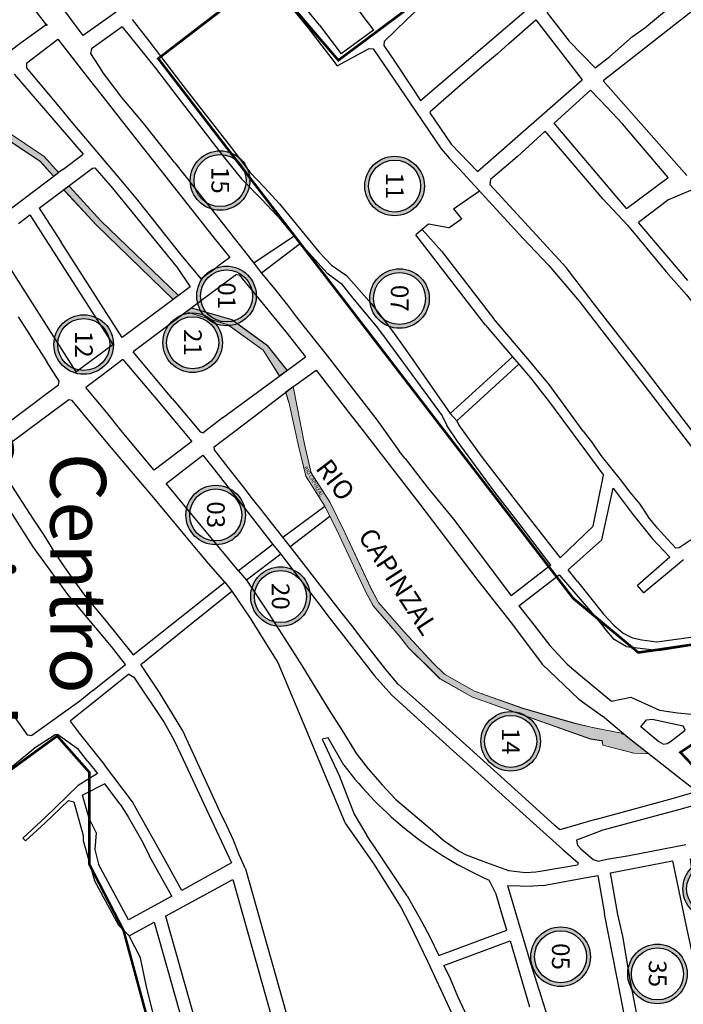
# Model space of a CAD drawing. Extents: x 51920 to 86160, y -2847 to 13543.
# Drawn here: x 79205 to 79730, y 7305 to 8083 of the extents above; entities that cross this region are included whole.
import ezdxf

# ---------------------------------------------------------------- set-up
doc = ezdxf.new("R2010")
doc.units = 0
doc.header["$LTSCALE"] = 30
doc.header["$MEASUREMENT"] = 0
doc.header["$PDMODE"] = 34
doc.header["$PDSIZE"] = 1
doc.linetypes.add('DASHED2', pattern=[9.525, 6.35, -3.175])
for name, color, linetype in [('BAIRROS TEXTOS 1', 5, 'CONTINUOUS'), ('Cota', 10, 'CONTINUOUS'), ('RUA', 7, 'CONTINUOUS')]:
    doc.layers.add(name, color=color, linetype=linetype)
doc.layers.add('Rio', color=111, linetype='CONTINUOUS', lineweight=20)
doc.styles.add('ARIAL', font='ARIAL.TTF')
doc.styles.add('ROMANS', font='ROMANS.SHX', dxfattribs={"height": 3})
doc.styles.add('SIMPLEX', font='txt', dxfattribs={"height": 22})

# ---------------------------------------------------------------- blocks, each defined once
blk = doc.blocks.new('Nivel_planta')
at = {"layer": 'Cota'}
h = blk.add_hatch(color=256, dxfattribs=at)
h.paths.add_polyline_path([(-4.2, 0, 1), (4.2, 0, 1)])
h.paths.add_polyline_path([(3.67, 0, 1), (-3.67, 0, 1)], flags=16)
h.paths.add_polyline_path([(-1.92, -1.9), (2.24, -1.9), (2.24, 1.85), (-1.92, 1.85)], flags=8)
at = {"layer": 'Cota', "linetype": 'ByBlock'}
for radius in [4.2, 3.67]:
    blk.add_circle((0, 0), radius, dxfattribs=at)
at = {"layer": 'Cota', "color": 170, "linetype": 'ByBlock'}
blk.add_attdef('01', (-1.3, -1.27), '', height=2.5, dxfattribs=at)

msp = doc.modelspace()

# ---------------------------------------------------------------- hatches: boundary and pattern name
at = {"layer": 'Rio'}
for points in [[(79178.48, 8006.07), (79164.93, 8015.95), (79160.03, 8012.22), (79175.72, 8001.9), (79221.41, 7971.46), (79231.98, 7959.68), (79235.98, 7962.7), (79224.71, 7975.27)], [(79269.46, 7924.51), (79244.85, 7951.24), (79244.14, 7952.17), (79240.13, 7949.17), (79241.03, 7948.01), (79265.99, 7920.91), (79326.62, 7862.32), (79330.69, 7865.34)], [(79372.79, 7846.34), (79341.12, 7855.52), (79337.1, 7852.55), (79369.86, 7842.3), (79397.68, 7822.14), (79410.59, 7801.78), (79416.66, 7806.27), (79401.17, 7825.78)], [(79421.32, 7793.51), (79415.41, 7788.99), (79418.24, 7780.16), (79425.47, 7746.69), (79431.28, 7722.66), (79446.42, 7699.02), (79457.62, 7676.03), (79478.58, 7631.46), (79484.67, 7620), (79505.22, 7596.34), (79512.69, 7586.76), (79528.39, 7571.34), (79537.3, 7562.58), (79562.95, 7547.92), (79656.28, 7514.88), (79663.02, 7513.86), (79665.32, 7513.72), (79665.93, 7510.03), (79690.59, 7503.64), (79702.04, 7503.15), (79682.01, 7519.32), (79657.93, 7523.94), (79643.75, 7527.29), (79602.77, 7539.13), (79564.62, 7552.63), (79540.8, 7566.15), (79531.89, 7574.91), (79509, 7599.62), (79488.81, 7622.85), (79483.06, 7633.7), (79462.13, 7678.19), (79450.63, 7701.72), (79435.49, 7725.35), (79430.34, 7747.84)]]:
    msp.add_hatch(color=256, dxfattribs=at).paths.add_polyline_path(points)

# ---------------------------------------------------------------- linework, layer by layer
at = {"layer": 'BAIRROS TEXTOS 1', "lineweight": 18, "ltscale": 0.25, "const_width": 2}
for points in [[(79677.06, 6738.5), (79767.77, 7087.09), (79756.58, 7255.63), (79735.67, 7419.5), (79801.47, 7438.29), (79760.98, 7468.61), (79727.27, 7504.3), (79894.81, 7617.09), (79860.53, 7660.87), (79763.59, 7593.43), (79694.02, 7583.19), (79642.5, 7626.1), (79314.76, 8052.63), (79400.02, 8117.99), (79457.07, 8051.29), (79828.34, 8328.26), (80055.96, 8459.92), (79893.19, 8653.24), (78800.76, 7855.65), (78599.54, 7686.13), (78524.83, 7314.7), (78547.53, 7306.94)], [(80332.78, 7501.51), (80202.57, 7581.3), (80189.67, 7587.76), (80153.83, 7621.93), (80027.09, 7669.12), (79972.74, 7664.28), (79894.81, 7617.09), (79860.53, 7660.87), (79762.93, 7593.33), (79694.02, 7583.19), (79642.5, 7626.1), (79314.76, 8052.63), (79399.63, 8117.92), (79457.07, 8051.29), (79827.16, 8327.38), (80007.28, 8101.27), (80043.01, 8250.09), (80360.06, 8360.03)], [(78547.53, 7306.94), (78649.95, 7278.07), (78764.26, 7555.71), (78843.16, 7498), (79032.5, 7668.17), (79172.47, 7471.68), (79234.91, 7517.32), (79260.29, 7488.59), (79260.29, 7415.93), (79287.37, 7363.54), (79354.57, 7114.71), (79484.57, 6999.52), (79551.11, 6747.99)], [(80299.02, 7397.85), (80248.01, 7489.67), (80222.58, 7510.59), (80178.88, 7557.93), (80112.44, 7601.41), (80013.69, 7626.62), (79972.1, 7584.08), (79932.46, 7557.67), (79902.47, 7614.66), (79896.12, 7617.97), (79727.27, 7504.3), (79760.98, 7468.61), (79801.47, 7438.29), (79735.67, 7419.5), (79756.58, 7255.63)]]:
    msp.add_lwpolyline(points, dxfattribs=at)
at = {"layer": 'BAIRROS TEXTOS 1'}
msp.add_point((79226.21, 8079.41), dxfattribs=at)
at = {"layer": 'Rio'}
for points in [[(79178.48, 8006.07), (79164.93, 8015.95), (79160.03, 8012.22), (79175.72, 8001.9), (79221.41, 7971.46), (79231.98, 7959.68), (79235.98, 7962.7), (79224.71, 7975.27)], [(79269.46, 7924.51), (79244.85, 7951.24), (79244.14, 7952.17), (79240.13, 7949.17), (79241.03, 7948.01), (79265.99, 7920.91), (79326.62, 7862.32), (79330.69, 7865.34)], [(79372.79, 7846.34), (79341.12, 7855.52), (79337.1, 7852.55), (79369.86, 7842.3), (79397.68, 7822.14), (79410.59, 7801.78), (79416.66, 7806.27), (79401.17, 7825.78)], [(79421.32, 7793.51), (79415.41, 7788.99), (79418.24, 7780.16), (79425.47, 7746.69), (79431.28, 7722.66), (79446.42, 7699.02), (79457.62, 7676.03), (79478.58, 7631.46), (79484.67, 7620), (79505.22, 7596.34), (79512.69, 7586.76), (79528.39, 7571.34), (79537.3, 7562.58), (79562.95, 7547.92), (79656.28, 7514.88), (79663.02, 7513.86), (79665.32, 7513.72), (79665.93, 7510.03), (79690.59, 7503.64), (79702.04, 7503.15), (79682.01, 7519.32), (79657.93, 7523.94), (79643.75, 7527.29), (79602.77, 7539.13), (79564.62, 7552.63), (79540.8, 7566.15), (79531.89, 7574.91), (79509, 7599.62), (79488.81, 7622.85), (79483.06, 7633.7), (79462.13, 7678.19), (79450.63, 7701.72), (79435.49, 7725.35), (79430.34, 7747.84)]]:
    msp.add_lwpolyline(points, close=True, dxfattribs=at)
for points in [[(79235.98, 7962.7), (79224.71, 7975.27), (79178.48, 8006.07), (79164.93, 8015.95)], [(79236.03, 7962.64), (79224.76, 7975.21), (79178.52, 8006.01), (79164.97, 8015.89)], [(79231.98, 7959.68), (79221.41, 7971.46), (79175.72, 8001.9), (79160.03, 8012.22)], [(79232.02, 7959.62), (79221.46, 7971.4), (79175.76, 8001.84), (79160.07, 8012.16)], [(79235.98, 7962.7), (79231.98, 7959.68)], [(79244.14, 7952.17), (79240.13, 7949.17)], [(79265.99, 7920.91), (79241.03, 7948.01), (79240.13, 7949.17)], [(79266.03, 7920.85), (79241.07, 7947.95), (79240.17, 7949.11)], [(79269.46, 7924.51), (79244.85, 7951.24), (79244.14, 7952.17)], [(79269.5, 7924.45), (79244.89, 7951.18), (79244.18, 7952.11)], [(79330.69, 7865.34), (79269.46, 7924.51)], [(79330.74, 7865.28), (79269.5, 7924.45)], [(79326.62, 7862.32), (79265.99, 7920.91)], [(79326.67, 7862.26), (79266.03, 7920.85)], [(79330.69, 7865.34), (79326.62, 7862.32)], [(79341.12, 7855.52), (79337.1, 7852.55)], [(79369.86, 7842.3), (79337.1, 7852.55)], [(79369.9, 7842.24), (79337.14, 7852.49)], [(79372.79, 7846.34), (79341.12, 7855.52)], [(79372.83, 7846.28), (79341.16, 7855.46)], [(79372.79, 7846.34), (79401.17, 7825.78), (79416.66, 7806.27)], [(79372.83, 7846.28), (79401.21, 7825.72), (79416.7, 7806.2)], [(79369.86, 7842.3), (79397.68, 7822.14), (79410.59, 7801.78)], [(79369.9, 7842.24), (79397.72, 7822.07), (79410.63, 7801.72)], [(79421.32, 7793.51), (79430.34, 7747.84), (79435.49, 7725.35), (79450.63, 7701.72), (79462.13, 7678.19), (79483.06, 7633.7), (79488.81, 7622.85), (79509, 7599.62), (79531.89, 7574.91), (79540.8, 7566.15), (79564.62, 7552.63), (79602.77, 7539.13), (79643.75, 7527.29), (79657.93, 7523.94), (79682.01, 7519.32)], [(79421.36, 7793.45), (79430.38, 7747.78), (79435.53, 7725.29), (79450.67, 7701.66), (79462.17, 7678.13), (79483.1, 7633.64), (79488.86, 7622.79), (79509.04, 7599.56), (79531.93, 7574.85), (79540.85, 7566.09), (79564.66, 7552.57), (79602.81, 7539.07), (79643.79, 7527.23), (79657.97, 7523.88), (79682.05, 7519.26)], [(79702.04, 7503.15), (79690.59, 7503.64), (79665.93, 7510.03), (79665.32, 7513.72), (79663.02, 7513.86), (79656.28, 7514.88), (79562.95, 7547.92), (79537.3, 7562.58), (79528.39, 7571.34), (79512.69, 7586.76), (79505.22, 7596.34), (79484.67, 7620), (79478.58, 7631.46), (79457.62, 7676.03), (79446.42, 7699.02), (79431.28, 7722.66), (79425.47, 7746.69), (79418.24, 7780.16), (79415.41, 7788.99)], [(79702.08, 7503.09), (79690.63, 7503.58), (79665.97, 7509.97), (79665.37, 7513.66), (79663.06, 7513.8), (79656.32, 7514.82), (79563, 7547.86), (79537.34, 7562.52), (79528.43, 7571.28), (79512.74, 7586.7), (79505.26, 7596.28), (79484.71, 7619.94), (79478.63, 7631.4), (79457.67, 7675.97), (79446.46, 7698.96), (79431.32, 7722.59), (79425.51, 7746.63), (79418.28, 7780.1), (79415.45, 7788.93)], [(79682.01, 7519.32), (79702.04, 7503.15)]]:
    msp.add_lwpolyline(points, dxfattribs=at)
msp.add_arc((79723.12, 7759.04), 243.83, 260.01938, 260.50783, dxfattribs=at)
at = {"layer": 'RUA'}
for p, q in [((79203.73, 8108.79), (79226.21, 8079.41)), ((79226.21, 8079.41), (79206.57, 8064.96)), ((79294.24, 8083.55), (79308.1, 8065.66)), ((79432.58, 8077.34), (79451.83, 8052.51)), ((79206.57, 8064.96), (79168.07, 8036.67)), ((79308.1, 8065.66), (79320.04, 8050.16)), ((79320.04, 8050.16), (79334.12, 8031.41)), ((79334.12, 8031.41), (79371.48, 7983.41)), ((79371.48, 7983.41), (79371.48, 7983.41)), ((79371.48, 7983.41), (79387.21, 7962.96)), ((79199.01, 7934.73), (79236.03, 7962.64)), ((79220.63, 7934.51), (79262.82, 7966.03)), ((79262.82, 7966.03), (79264.75, 7966.37)), ((79264.75, 7966.37), (79278.69, 7950.17)), ((79278.69, 7950.17), (79329.66, 7887.65)), ((79286.27, 7832.26), (79238.13, 7907.59)), ((79329.66, 7887.65), (79339.95, 7872.11)), ((79339.95, 7872.11), (79319.24, 7856.75)), ((79319.24, 7856.75), (79286.27, 7832.26)), ((79423.89, 7848.31), (79448.49, 7817.48)), ((79573.29, 7841.87), (79594.67, 7817.03)), ((79448.49, 7817.48), (79487.57, 7767.17)), ((79594.67, 7817.03), (79545.43, 7772.24)), ((79487.57, 7767.17), (79505.23, 7742.28)), ((79320.97, 7716.79), (79350.04, 7739.1)), ((79350.04, 7739.1), (79359.27, 7727.5)), ((79359.27, 7727.5), (79368.71, 7715.46)), ((79378.07, 7647.85), (79320.97, 7716.79)), ((79368.71, 7715.46), (79377.81, 7703.8)), ((79377.81, 7703.8), (79387.09, 7691.92)), ((79387.09, 7691.92), (79405.24, 7668.48)), ((79405.24, 7668.48), (79378.07, 7647.85)), ((79411.62, 7661.06), (79384.44, 7640.43)), ((79295.08, 7581.31), (79367.27, 7638.92)), ((79272.4, 7609.66), (79295.08, 7581.31))]:
    msp.add_line(p, q, dxfattribs=at)
for points in [[(79541.89, 8278.84), (79485.37, 8236.48), (79404.58, 8174.87), (79355.69, 8140.54), (79338.96, 8129.4), (79322.02, 8118.79), (79294.75, 8098.82), (79255.35, 8070.77), (79233.98, 8100.07)], [(79442.29, 8079.08), (79385.68, 8149.04)], [(79802.21, 8141.65), (79666.31, 8034.99)], [(79554.55, 8124.73), (79546.02, 8116.42), (79510.96, 8083.29)], [(79399.63, 8117.92), (79432.58, 8077.41)], [(79453.12, 8117.08), (79484.7, 8075.05)], [(79699.08, 8076.97), (79726.85, 8100.04)], [(79522.02, 8019.44), (79605.56, 8090.82)], [(79622.57, 8091.74), (79622.05, 8088.81), (79639.5, 8066.35), (79659.93, 8045.24), (79671.58, 8054.3), (79689.56, 8070.2), (79699.08, 8076.97)], [(79286.32, 8077.6), (79262.11, 8060.38)], [(79286.32, 8077.6), (79312.73, 8044.95), (79334.02, 8017.13)], [(79442.29, 8079.08), (79459.28, 8056.51)], [(79510.96, 8083.29), (79493.35, 8066.08), (79493, 8063.03)], [(79591.72, 8064.46), (79613.19, 8083.36)], [(79613.19, 8083.36), (79649.67, 8035.72)], [(79484.7, 8075.05), (79459.28, 8056.51)], [(79718.08, 7941.2), (80036.31, 8075.81)], [(79210.66, 8048.92), (79235.57, 8067.96)], [(79235.57, 8067.96), (79253.89, 8044.38), (79263.48, 8032.1), (79271.46, 8021.92), (79286.54, 8002.77), (79333.45, 7943.11), (79358.83, 7910.83)], [(79493, 8063.03), (79500.8, 8051.5), (79515.4, 8029.45)], [(79591.72, 8064.46), (79582.68, 8056.5), (79573.56, 8048.8), (79555.34, 8033.13)], [(79262.11, 8060.38), (79261.17, 8056.71)], [(79261.17, 8056.71), (79270.57, 8042.32)], [(79451.83, 8052.51), (79456.01, 8046.78), (79481.33, 8060.52), (79484.47, 8060.35), (79518.17, 8010.78), (79538.41, 7981.31), (79544.81, 7973.7), (79552.88, 7965.15)], [(79210.66, 8048.92), (79210.83, 8045.71)], [(79200.94, 8040.19), (79255.45, 7977.18)], [(79356.11, 7884), (79348.62, 7878.53), (79331.84, 7898.92), (79298.6, 7940.78), (79288.22, 7953.25), (79262.14, 7984.29), (79247.41, 8001.66), (79237.95, 8013.23), (79210.83, 8045.71)], [(79327.75, 7970.18), (79303.04, 8001.67), (79286.03, 8021.91), (79270.57, 8042.32)], [(79555.34, 8033.13), (79529.48, 8010.47), (79529.4, 8009.69), (79546.19, 7985.04)], [(79566.95, 7963.38), (79649.67, 8035.72)], [(79666.31, 8034.99), (79732.26, 7960.22)], [(79515.4, 8029.45), (79522.02, 8019.44)], [(79627.45, 8001.57), (79656.32, 8027.8)], [(79669.03, 8014.35), (79656.32, 8027.8)], [(79334.02, 8017.13), (79367.01, 7974.13), (79380.48, 7957.48)], [(79669.03, 8014.35), (79681.57, 8001.09)], [(79684.82, 7934.08), (79627.45, 8001.57)], [(79717.67, 7958.62), (79681.57, 8001.09)], [(79598.26, 7975.04), (79620.54, 7995.29)], [(79665.94, 7941.87), (79620.54, 7995.29)], [(79546.19, 7985.04), (79566.95, 7963.38)], [(79239.31, 7964.93), (79255.45, 7977.18)], [(79327.75, 7970.18), (79354.77, 7936.27)], [(79598.26, 7975.04), (79577.14, 7956.99), (79576.71, 7953.19), (79583.35, 7946.03)], [(79239.31, 7964.93), (79236.03, 7962.64)], [(79387.21, 7962.96), (79398.69, 7950.75), (79410.5, 7937.9)], [(79552.88, 7965.15), (79581.8, 7933.66), (79602.82, 7910.58), (79623.46, 7889.06)], [(79427.05, 7906.39), (79412.16, 7924.67), (79397.02, 7940.67), (79380.48, 7957.48)], [(79684.82, 7934.08), (79717.67, 7958.62)], [(79547.94, 7933.77), (79568.6, 7948.02)], [(79583.35, 7946.03), (79636.97, 7887.52)], [(79410.5, 7937.9), (79441.56, 7899.98)], [(79665.94, 7941.87), (79685.51, 7921.01), (79715.92, 7884.2), (79731.98, 7866), (79769.41, 7818.46), (79797.3, 7781.82), (79811.28, 7762.84)], [(79718.08, 7941.2), (79694.21, 7923.03)], [(79220.63, 7934.51), (79238.13, 7907.59)], [(79354.77, 7936.27), (79390.33, 7890.93)], [(79547.94, 7933.77), (79554.39, 7925.93)], [(79204.41, 7922.31), (79213.46, 7929.09)], [(79213.46, 7929.09), (79278.86, 7826.63)], [(79528.27, 7921.86), (79523.3, 7917.66)], [(79544.22, 7918.92), (79528.27, 7921.86)], [(79544.22, 7918.92), (79554.39, 7925.93)], [(79733.11, 7877.34), (79694.21, 7923.03)], [(79523.3, 7917.66), (79518.27, 7913.41)], [(79538.78, 7900.17), (79523.3, 7917.66)], [(79184.18, 7907.9), (79249.72, 7805.05)], [(79358.83, 7910.83), (79371.2, 7895.3), (79361.39, 7887.97)], [(79422.21, 7912.33), (79390.33, 7890.93)], [(79427.05, 7906.39), (79396.24, 7883.09)], [(79427.05, 7906.39), (79447.86, 7883.21)], [(79573.29, 7841.87), (79518.27, 7913.41)], [(79441.56, 7899.98), (79451.7, 7889.47)], [(79538.78, 7900.17), (79579.7, 7847.25)], [(79390.33, 7890.93), (79396.24, 7883.09)], [(79356.11, 7884), (79361.39, 7887.97)], [(79396.24, 7883.09), (79406.6, 7870.65), (79416.76, 7857.67), (79423.89, 7848.31)], [(79447.86, 7883.21), (79459.22, 7874.85), (79468.62, 7863.22), (79488.06, 7839.8)], [(79451.7, 7889.47), (79463.52, 7881.31)], [(79623.46, 7889.06), (79647.21, 7860.96), (79706.22, 7784.54), (79750.09, 7727.49)], [(79697.75, 7809.01), (79661.25, 7855.94), (79636.97, 7887.52)], [(79376.58, 7882.1), (79355.26, 7866.09), (79295.03, 7820.9)], [(79376.58, 7882.1), (79378.78, 7881.77)], [(79378.78, 7881.77), (79415.59, 7836.55), (79431.08, 7817.03)], [(79463.52, 7881.31), (79483.34, 7858.9), (79495.1, 7843.56), (79501.2, 7835.29), (79510.3, 7822.58), (79518.33, 7811.07)], [(79204.1, 7848.57), (79211.24, 7837.43), (79218.3, 7826.07), (79226.85, 7812.9)], [(79623.56, 7795.12), (79606.8, 7815.45), (79579.7, 7847.25)], [(79488.06, 7839.8), (79488.06, 7839.8), (79494.92, 7830.63)], [(79494.92, 7830.63), (79539.13, 7770.28)], [(79249.72, 7805.05), (79278.86, 7826.63)], [(79325.9, 7783.99), (79295.03, 7820.9)], [(79227.06, 7788.13), (79236.05, 7794.81), (79236.58, 7797.65), (79232.22, 7804.36), (79226.85, 7812.9)], [(79286.88, 7814.85), (79270.1, 7802.18)], [(79286.88, 7814.85), (79314.6, 7781.84), (79323.68, 7770.99), (79329.2, 7764.4), (79341.31, 7749.98)], [(79416.89, 7806.34), (79431.08, 7817.03)], [(79594.67, 7817.03), (79599.57, 7811.04), (79550.6, 7766.35)], [(79418.97, 7666.93), (79413.21, 7674.44), (79404.22, 7685.85), (79396.79, 7695.15), (79389.33, 7704.75), (79381.87, 7714.32), (79370.11, 7729.36), (79359.12, 7743.42), (79358.99, 7745.83), (79396.1, 7773.93), (79415.45, 7788.93), (79421.36, 7793.45), (79422.57, 7794.21), (79439.53, 7806.5)], [(79365.46, 7768.67), (79416.89, 7806.34)], [(79439.53, 7806.5), (79465.18, 7773.12), (79474.94, 7760.76), (79508.66, 7716.81), (79521.41, 7700.39), (79567.2, 7640.27), (79593.74, 7606.39), (79618.05, 7574.11)], [(79518.33, 7811.07), (79545.43, 7772.24)], [(79599.57, 7811.04), (79608.81, 7800.19), (79616.33, 7790.72), (79623.73, 7781), (79666.57, 7723.29)], [(79762.77, 7723.93), (79697.75, 7809.01)], [(79270.1, 7802.18), (79257.52, 7792.81)], [(79294.26, 7748.26), (79285.26, 7758.87), (79273.81, 7773.18), (79257.52, 7792.81)], [(79650.56, 7758.11), (79623.56, 7795.12)], [(79192.76, 7762.3), (79227.06, 7788.13)], [(79367.27, 7638.92), (79352.96, 7655.49), (79312.69, 7703.84), (79274.95, 7748.55), (79246.83, 7782.52), (79244.09, 7782.82), (79213.61, 7760.25), (79194.79, 7746.37)], [(79325.88, 7783.98), (79341.5, 7765.25)], [(79365.46, 7768.67), (79350.32, 7756.89)], [(79539.13, 7770.28), (79542.7, 7762.53)], [(79545.43, 7772.24), (79550.6, 7766.35), (79552.32, 7762.81), (79570.01, 7738.47), (79599.33, 7700.11), (79632.22, 7658.08), (79658.25, 7683.16)], [(79341.5, 7765.25), (79347.83, 7757.54), (79350.32, 7756.89)], [(79624.91, 7652.34), (79600.81, 7684.14), (79580.71, 7709.95), (79551.02, 7750.6), (79542.7, 7762.53)], [(79650.56, 7758.11), (79657.76, 7748.66), (79664.5, 7738.95), (79679.66, 7719.88), (79687.24, 7709.96), (79695.19, 7700.5), (79701.9, 7690.57)], [(79194.79, 7746.37), (79183.97, 7738.51), (79192.42, 7725.33), (79201.52, 7710.91), (79215.94, 7688.64)], [(79341.31, 7749.98), (79311.56, 7727.39), (79294.26, 7748.26)], [(79509.8, 7736.5), (79505.23, 7742.28)], [(79509.8, 7736.5), (79527.45, 7713.69), (79547.96, 7688.71), (79575.55, 7651.94), (79593.6, 7628.13)], [(79750.09, 7727.49), (79757.22, 7718.04), (79771.61, 7699.17), (79748.51, 7680.64), (79726.27, 7665.91), (79723.55, 7665.67), (79717.21, 7672.73), (79709.13, 7681.42), (79701.9, 7690.57)], [(79658.25, 7683.16), (79666.57, 7723.29)], [(79665.12, 7672.26), (79674.05, 7713.21)], [(79674.05, 7713.21), (79689.85, 7691.92)], [(79263.2, 7553.18), (79289, 7573.7), (79277.76, 7588.1), (79251.69, 7618.95), (79243.34, 7628.97), (79236.52, 7638.49), (79227.21, 7651.31), (79215.96, 7666.79), (79199.79, 7692.1), (79191.83, 7704.43)], [(79215.94, 7688.64), (79224.41, 7676.01), (79231.98, 7663.52), (79240.43, 7650.83), (79249.31, 7638.19), (79257.24, 7627.46), (79272.4, 7609.66)], [(79689.85, 7691.92), (79704.94, 7673.38), (79718.99, 7658.6), (79708.02, 7649.01)], [(79405.24, 7668.48), (79411.62, 7661.06), (79429.16, 7637.67), (79442.64, 7620.28), (79448.85, 7612.28), (79461.12, 7596.4), (79485.63, 7564.82), (79499.36, 7549.54), (79504.92, 7544.5), (79526.01, 7525.38), (79550.42, 7503.24), (79567.12, 7488.23), (79578.41, 7478.13), (79611.04, 7448.75)], [(79494.47, 7569.9), (79494.47, 7569.9), (79487, 7579.48), (79475.9, 7593.87), (79467.82, 7604.51), (79459.31, 7615.14), (79450.26, 7626.72), (79440.74, 7638.75), (79431.79, 7650.33), (79418.97, 7666.93)], [(79665.12, 7672.26), (79638.63, 7648.66)], [(79624.91, 7652.34), (79593.6, 7628.13)], [(79729.67, 7656.44), (79698.49, 7630.35)], [(79378.07, 7647.85), (79384.44, 7640.43)], [(79599.66, 7620.14), (79631.46, 7644.7)], [(79631.46, 7644.7), (79656.18, 7615.84)], [(79646.1, 7639.27), (79638.63, 7648.66)], [(79708.02, 7649.01), (79693.37, 7636.21)], [(79367.27, 7638.92), (79372.98, 7631.81)], [(79384.44, 7640.43), (79400.93, 7615.95), (79406.67, 7606.58), (79412.89, 7596.87), (79428.33, 7572.84), (79449.37, 7538.48), (79460.09, 7521.51), (79471.49, 7503.13), (79480.66, 7491.21), (79491.64, 7478.62), (79502.21, 7467.37), (79529.48, 7444.14), (79540.57, 7434.52), (79552.4, 7426.34), (79558.01, 7423.28), (79571.17, 7418.21), (79591.5, 7411.07), (79604.86, 7409.46), (79613.06, 7409.92), (79616.46, 7410.43)], [(79646.1, 7639.27), (79666.47, 7613.66)], [(79698.49, 7630.35), (79693.37, 7636.21)], [(79335.42, 7601.71), (79372.98, 7631.81)], [(79372.98, 7631.81), (79387.33, 7610.3), (79398.91, 7591.78), (79409.37, 7575.32)], [(79599.66, 7620.14), (79611.45, 7605.14), (79624.21, 7588.68), (79637.75, 7573.97), (79648.26, 7565.03)], [(79656.18, 7615.84), (79666.56, 7603.49)], [(79666.47, 7613.66), (79674.64, 7604.88), (79682.06, 7598.52), (79689.56, 7594.86), (79696.78, 7593.32)], [(79674.92, 7593.53), (79666.56, 7603.49)], [(79696.78, 7593.32), (79708.6, 7591.71), (79735.6, 7595.47), (79745.78, 7597.75), (79763.84, 7603.52)], [(79301.08, 7573.73), (79335.42, 7601.71)], [(79684.46, 7588.11), (79684.46, 7588.11), (79708.65, 7585.16), (79711.45, 7585.2), (79736.75, 7589.07), (79747.48, 7591.47), (79773.04, 7599.63)], [(79684.46, 7588.11), (79674.92, 7593.53)], [(79315.77, 7551.68), (79301.08, 7573.73)], [(79409.37, 7575.32), (79432.56, 7519.5), (79446.5, 7486.59), (79462.52, 7448.36), (79485.22, 7415.81), (79495.32, 7399.59), (79506.49, 7382.02), (79513.53, 7368.31)], [(79618.05, 7574.11), (79647.13, 7546.48), (79665.71, 7532.99)], [(79291.53, 7566.09), (79245.08, 7529.09)], [(79291.53, 7566.09), (79295.53, 7563.65), (79319.47, 7527.99)], [(79504.28, 7558.29), (79494.47, 7569.9)], [(79648.26, 7565.03), (79672.77, 7544.71)], [(79504.28, 7558.29), (79513.66, 7549.86), (79523.05, 7541.73)], [(79263.2, 7553.18), (79252.85, 7544.73)], [(79334.23, 7521.43), (79315.77, 7551.68)], [(79194.35, 7541.81), (79211.32, 7518.24)], [(79252.85, 7544.73), (79214.88, 7517.74)], [(79660.94, 7451.49), (79631.99, 7443.15), (79628.17, 7446.58), (79601.74, 7470.58), (79550.16, 7517.08), (79523.05, 7541.73)], [(79672.77, 7544.71), (79688.1, 7547.87), (79710.71, 7537.7)], [(79721.72, 7468.19), (79736.98, 7472.53), (79737.03, 7475.81), (79729.05, 7482.17), (79704.11, 7501.46), (79685.81, 7516.11), (79665.71, 7532.99)], [(79710.71, 7537.7), (79725.08, 7535.43), (79747.7, 7533.37), (79755.07, 7535.85)], [(79245.08, 7529.09), (79252.37, 7519.44)], [(79319.47, 7527.99), (79327.21, 7514.3), (79332.61, 7502.52), (79352.94, 7459.29), (79352.94, 7459.29), (79372.57, 7416.98)], [(79695.89, 7524.64), (79704.3, 7517.81), (79710.35, 7513.02), (79713.99, 7510.79), (79716.86, 7511.27), (79719.47, 7512.97), (79731.16, 7521.96), (79729.47, 7525.16)], [(79695.92, 7524.62), (79700.36, 7530.09), (79705.05, 7530.47), (79729.47, 7525.16)], [(79211.32, 7518.24), (79214.88, 7517.74)], [(79233.22, 7518.3), (79216.15, 7507.03)], [(79235.16, 7518.42), (79233.22, 7518.3)], [(79251.83, 7506.49), (79235.16, 7518.42)], [(79252.37, 7519.44), (79272.21, 7494.39)], [(79369.17, 7445.76), (79363.86, 7456.55), (79334.23, 7521.43)], [(79461.47, 7494.14), (79448.96, 7515.76), (79444.2, 7514.72), (79457.67, 7486.09), (79469.59, 7455.41), (79479.45, 7438.7)], [(79196.67, 7491.12), (79216.15, 7507.03)], [(79259.28, 7497.09), (79251.83, 7506.49)], [(79259.28, 7497.09), (79266.68, 7487.66)], [(79300.26, 7454.72), (79294.35, 7465.09), (79272.21, 7494.39)], [(79266.68, 7487.66), (79251.49, 7478.08)], [(79272.71, 7479.53), (79254.87, 7470.48)], [(79284.61, 7463.46), (79272.71, 7479.53)], [(79225.7, 7453.11), (79251.49, 7478.08)], [(79225.47, 7448.64), (79243.98, 7466.16), (79248.09, 7465.17), (79255.57, 7438.64), (79255.41, 7434.54), (79255.41, 7434.54), (79264.35, 7403.07)], [(79260.42, 7451.19), (79254.87, 7470.48)], [(79284.61, 7463.46), (79291.1, 7453.48), (79302.47, 7433.04)], [(79660.94, 7451.49), (79721.72, 7468.19)], [(79748.45, 7465.28), (79725.74, 7458.92), (79665.93, 7442.8)], [(79207.71, 7436.42), (79225.7, 7453.11)], [(79225.47, 7448.64), (79209.83, 7434.4), (79207.71, 7436.42)], [(79260.42, 7451.19), (79265.77, 7440.64)], [(79317.76, 7423.26), (79300.26, 7454.72)], [(79611.04, 7448.75), (79634.5, 7427.65), (79646.41, 7416.99)], [(79265.77, 7440.64), (79264.68, 7427.46), (79267.54, 7415.92)], [(79383.78, 7412.27), (79378.74, 7423.29), (79374.13, 7434.87), (79369.17, 7445.76)], [(79665.93, 7442.8), (79645.14, 7435.01), (79645.94, 7430.85), (79648.51, 7428.16), (79658.45, 7419.53), (79662.27, 7418.32), (79669.27, 7419.89), (79686.67, 7422.9), (79731.55, 7431.49)], [(79302.47, 7433.04), (79307.96, 7422.24)], [(79511.46, 7390.91), (79487.82, 7426.43), (79479.45, 7438.7)], [(79325.46, 7390.78), (79307.96, 7422.24)], [(79333.37, 7395.18), (79317.76, 7423.26)], [(79372.57, 7416.98), (79333.37, 7395.18)], [(79646.41, 7416.99), (79645.96, 7415.43)], [(79681.76, 7359.04), (79677.95, 7376.23), (79672.08, 7408.99), (79721.14, 7418.48)], [(79721.14, 7418.48), (79732.17, 7365.69), (79754.23, 7263.34)], [(79291.38, 7371.83), (79267.54, 7415.92)], [(79383.78, 7412.27), (79427.77, 7256.36)], [(79616.46, 7410.43), (79645.96, 7415.43)], [(79283.58, 7367.49), (79264.35, 7403.07)], [(79320.54, 7374.94), (79373.67, 7403.91)], [(79373.67, 7403.91), (79417.25, 7249.48)], [(79585.97, 7377.69), (79581.86, 7392.2), (79576.11, 7403.37)], [(79618.81, 7399.22), (79651.56, 7405.23), (79661.97, 7407.12), (79667.38, 7376.73)], [(79590.73, 7399.08), (79610.68, 7398.47)], [(79590.73, 7399.08), (79608.91, 7337.82)], [(79618.81, 7399.22), (79610.68, 7398.47)], [(79325.46, 7390.78), (79306.24, 7380.09)], [(79511.46, 7390.91), (79523.11, 7370.47), (79529.34, 7358.58)], [(79306.24, 7380.09), (79291.38, 7371.83)], [(79590.21, 7363.68), (79585.97, 7377.69)], [(79291.9, 7359.32), (79311.53, 7370.03)], [(79311.53, 7370.03), (79360.71, 7195.77)], [(79320.54, 7374.94), (79370.72, 7197.09)], [(79670.4, 7360.59), (79667.38, 7376.73)], [(79291.9, 7359.32), (79283.58, 7367.49)], [(79513.53, 7368.31), (79527.59, 7339.37), (79553.56, 7283.27), (79564.54, 7250.23), (79598.42, 7191.76), (79603.99, 7179.96), (79616.7, 7121.79), (79626.53, 7100.08), (79628.59, 7095.33)], [(79536.55, 7343.83), (79590.21, 7363.68)], [(79325.48, 7185.83), (79321.98, 7200.43), (79317.91, 7214.87), (79316.73, 7230.12), (79316.5, 7245.64), (79315.8, 7261.03), (79314.28, 7279.3), (79310.48, 7299.01), (79305.28, 7320.4), (79300.75, 7341.98), (79291.9, 7359.32)], [(79529.34, 7358.58), (79536.55, 7343.83)], [(79540.42, 7335.89), (79592.68, 7355.23)], [(79592.68, 7355.23), (79607.95, 7303.19)], [(79698.57, 7146.28), (79710.32, 7154.36), (79705.44, 7179.54), (79702.68, 7194.05), (79699.86, 7208.64), (79691.25, 7253.32), (79680.16, 7311.14), (79670.4, 7360.59)], [(79698.74, 7267.56), (79687.68, 7324.61), (79681.76, 7359.04)], [(79540.42, 7335.89), (79545.5, 7325.48)], [(79608.91, 7337.82), (79622.39, 7295.36), (79631.83, 7266.28), (79636.4, 7252.38), (79640.56, 7238.14), (79649.43, 7209.86), (79652.99, 7195.35), (79662.66, 7151.51), (79665.18, 7139.58)], [(79545.5, 7325.48), (79551.21, 7311.62), (79562.88, 7286.95)]]:
    msp.add_lwpolyline(points, dxfattribs=at)
at = {"layer": 'RUA', "linetype": 'DASHED2'}
for points in [[(79413.21, 7674.44), (79446.46, 7698.96)], [(79418.97, 7666.93), (79418.97, 7666.93), (79450.36, 7690.97)]]:
    msp.add_lwpolyline(points, dxfattribs=at)
at = {"layer": 'RUA'}
msp.add_arc((79693.3, 7669.15), 290.47, 217.04949, 246.20723, dxfattribs=at)

# ---------------------------------------------------------------- block references
at = {"layer": 'Cota'}
ref = msp.add_blockref('Nivel_planta', (79363.63, 7956.26), dxfattribs=dict(at, xscale=5.601023999992208, yscale=5.601023999992208, zscale=5.601024000000001, rotation=270))
ref.add_attrib('COTAPISO', '15', (79356.77, 7967.04), dxfattribs={"color": 170, "linetype": 'ByBlock', "height": 14.003, "rotation": 270, "style": 'ARIAL'})
ref = msp.add_blockref('Nivel_planta', (79501.49, 7951.92), dxfattribs=dict(at, xscale=5.601023999992208, yscale=5.601023999992208, zscale=5.601024000000001, rotation=270))
ref.add_attrib('COTAPISO', '11', (79494.64, 7962.7), dxfattribs={"color": 170, "linetype": 'ByBlock', "height": 14.003, "rotation": 270, "style": 'ARIAL'})
ref = msp.add_blockref('Nivel_planta', (79368.71, 7865.04), dxfattribs=dict(at, xscale=5.601023999992208, yscale=5.601023999992208, zscale=5.601024000000001, rotation=270))
ref.add_attrib('COTAPISO', '01', (79361.85, 7875.82), dxfattribs={"color": 170, "linetype": 'ByBlock', "height": 14.003, "rotation": 270, "style": 'ARIAL'})
ref = msp.add_blockref('Nivel_planta', (79505.37, 7863.01), dxfattribs=dict(at, xscale=5.601023999992208, yscale=5.601023999992208, zscale=5.601024000000001, rotation=270))
ref.add_attrib('COTAPISO', '07', (79498.51, 7873.79), dxfattribs={"color": 170, "linetype": 'ByBlock', "height": 14.003, "rotation": 270, "style": 'ARIAL'})
ref = msp.add_blockref('Nivel_planta', (79255.88, 7826.65), dxfattribs=dict(at, xscale=5.601023999992208, yscale=5.601023999992208, zscale=5.601024000000001, rotation=270))
ref.add_attrib('COTAPISO', '12', (79249.02, 7837.43), dxfattribs={"color": 170, "linetype": 'ByBlock', "height": 14.003, "rotation": 270, "style": 'ARIAL'})
ref = msp.add_blockref('Nivel_planta', (79341.96, 7828.06), dxfattribs=dict(at, xscale=5.601023999992208, yscale=5.601023999992208, zscale=5.601024000000001, rotation=270))
ref.add_attrib('COTAPISO', '21', (79335.1, 7838.84), dxfattribs={"color": 170, "linetype": 'ByBlock', "height": 14.003, "rotation": 270, "style": 'ARIAL'})
ref = msp.add_blockref('Nivel_planta', (79360.16, 7691.92), dxfattribs=dict(at, xscale=5.601023999992208, yscale=5.601023999992208, zscale=5.601024000000001, rotation=270))
ref.add_attrib('COTAPISO', '03', (79353.3, 7702.7), dxfattribs={"color": 170, "linetype": 'ByBlock', "height": 14.003, "rotation": 270, "style": 'ARIAL'})
ref = msp.add_blockref('Nivel_planta', (79411.32, 7627.44), dxfattribs=dict(at, xscale=5.601023999992208, yscale=5.601023999992208, zscale=5.601024000000001, rotation=270))
ref.add_attrib('COTAPISO', '20', (79404.47, 7638.22), dxfattribs={"color": 170, "linetype": 'ByBlock', "height": 14.003, "rotation": 270, "style": 'ARIAL'})
ref = msp.add_blockref('Nivel_planta', (79593.18, 7513.01), dxfattribs=dict(at, xscale=5.601023999992208, yscale=5.601023999992208, zscale=5.601024000000001, rotation=270))
ref.add_attrib('COTAPISO', '14', (79586.32, 7523.79), dxfattribs={"color": 170, "linetype": 'ByBlock', "height": 14.003, "rotation": 270, "style": 'ARIAL'})
ref = msp.add_blockref('Nivel_planta', (79752.75, 7396.47), dxfattribs=dict(at, xscale=5.601023999992208, yscale=5.601023999992208, zscale=5.601024000000001, rotation=270))
ref.add_attrib('COTAPISO', '29', (79745.89, 7407.25), dxfattribs={"color": 170, "linetype": 'ByBlock', "height": 14.003, "rotation": 270, "style": 'ARIAL'})
ref = msp.add_blockref('Nivel_planta', (79632.63, 7342.8), dxfattribs=dict(at, xscale=5.601023999992208, yscale=5.601023999992208, zscale=5.601024000000001, rotation=270))
ref.add_attrib('COTAPISO', '05', (79625.77, 7353.58), dxfattribs={"color": 170, "linetype": 'ByBlock', "height": 14.003, "rotation": 270, "style": 'ARIAL'})
ref = msp.add_blockref('Nivel_planta', (79709.15, 7329.2), dxfattribs=dict(at, xscale=5.601023999992208, yscale=5.601023999992208, zscale=5.601024000000001, rotation=270))
ref.add_attrib('COTAPISO', '35', (79702.29, 7339.98), dxfattribs={"color": 170, "linetype": 'ByBlock', "height": 14.003, "rotation": 270, "style": 'ARIAL'})

# ---------------------------------------------------------------- texts
at = {"layer": 'BAIRROS TEXTOS 1', "lineweight": 18, "ltscale": 0.25, "insert": (79214.89, 7645.84), "char_height": 44, "attachment_point": 5, "rotation": 270, "style": 'SIMPLEX'}
msp.add_mtext('{\\fArial|b1|i0|c0|p34;Centro\\PCapinzal}', dxfattribs=at)
at = {"layer": 'Rio'}
for s, rotation, p in [('RIO', 307.50536, (79438.43, 7728.7)), ('CAPINZAL', 302.92648, (79472.11, 7675.26))]:
    msp.add_text(s, height=15, rotation=rotation, dxfattribs=at).set_placement(p)
at = {"layer": 'Rio', "style": 'ROMANS'}
msp.add_text('RIO CAPINZAL', height=3, rotation=299.34839, dxfattribs=at).set_placement((79429.71, 7729.37))

doc.saveas('drawing.dxf')
